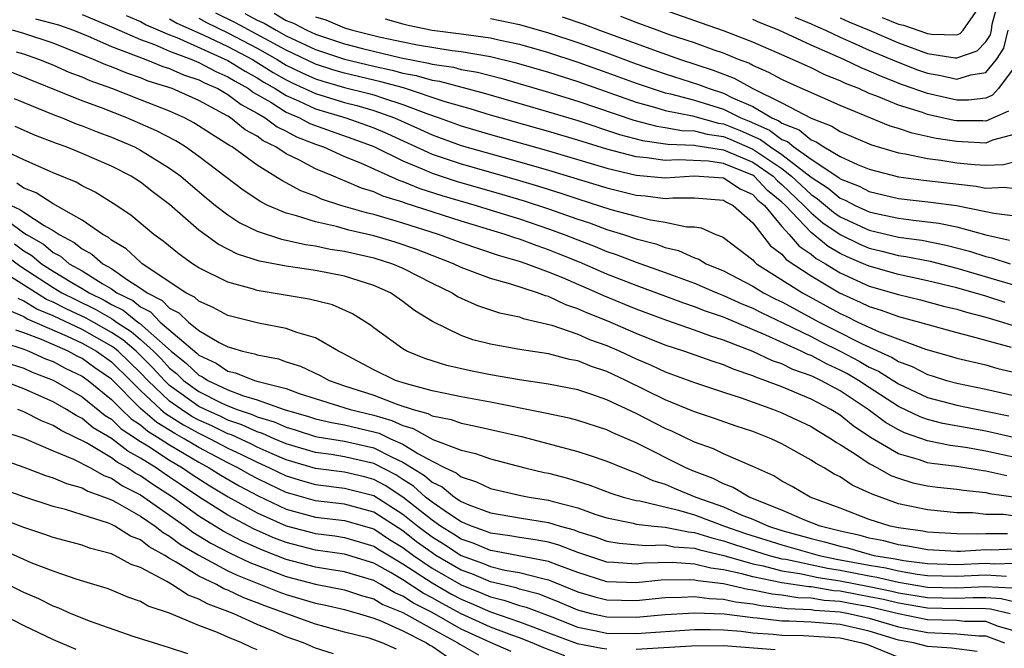
# Model space of a CAD drawing. Units: inches. Extents: x 2505000 to 2508000, y 1488000 to 1491000.
# Drawn here: x 2506271 to 2506338, y 1488465 to 1488508 of the extents above; entities that cross this region are included whole.
import ezdxf

# ---------------------------------------------------------------- set-up
doc = ezdxf.new("R2010")
doc.units = ezdxf.units.IN
doc.header["$MEASUREMENT"] = 0
doc.layers.add('LD25051488_2ft', color=190, linetype='Continuous')

msp = doc.modelspace()

# ---------------------------------------------------------------- linework, layer by layer
at = {"layer": 'LD25051488_2ft'}
for points, elevation in [([(2506338.541, 1488501.459), (2506337, 1488500.772), (2506336.785, 1488500.785), (2506335, 1488500.79), (2506334.818, 1488500.818), (2506333, 1488501.228), (2506332.645, 1488501.355), (2506331, 1488501.868), (2506329.513, 1488502.487), (2506329, 1488502.678), (2506328.275, 1488503), (2506327.364, 1488503.364), (2506327, 1488503.541), (2506325.953, 1488503.953), (2506325, 1488504.421), (2506323.737, 1488505), (2506321, 1488506.187), (2506319, 1488506.972), (2506317.487, 1488507.487), (2506313.188, 1488509)], 7666), ([(2506327, 1488507.864), (2506327.587, 1488507.587), (2506328.996, 1488507), (2506331, 1488506.138), (2506333, 1488505.421), (2506334.893, 1488505.107), (2506335, 1488505.104), (2506336.396, 1488505.604), (2506337, 1488506.22), (2506337.303, 1488506.697), (2506337.376, 1488507), (2506337.427, 1488507.427), (2506337.865, 1488509)], 7660), ([(2506275, 1488508.078), (2506277, 1488507.25), (2506277.165, 1488507.165), (2506279, 1488506.382), (2506279.971, 1488506.029), (2506281, 1488505.582), (2506282.526, 1488505), (2506282.853, 1488504.853), (2506283, 1488504.805), (2506284.174, 1488504.173), (2506285, 1488503.821), (2506285.504, 1488503.503), (2506286.416, 1488503), (2506286.745, 1488502.746), (2506287.932, 1488502.067), (2506289, 1488501.392), (2506289.915, 1488501), (2506290.622, 1488500.622), (2506292.081, 1488500.082), (2506293.571, 1488499.571), (2506295, 1488499.031), (2506297, 1488498.052), (2506298.604, 1488497.396), (2506299, 1488497.217), (2506300.666, 1488496.666), (2506303.775, 1488495.775), (2506305.314, 1488495.314), (2506307, 1488494.754), (2506309, 1488494.049), (2506309.795, 1488493.795), (2506311, 1488493.35), (2506312.134, 1488493), (2506313, 1488492.708), (2506314.352, 1488492.352), (2506315, 1488492.101), (2506315.9, 1488491.9), (2506317, 1488491.4), (2506317.301, 1488491.301), (2506317.8, 1488491), (2506319, 1488490.507), (2506321, 1488489.457), (2506321.748, 1488489), (2506322.575, 1488488.575), (2506323, 1488488.375), (2506325.555, 1488487), (2506326.508, 1488486.508), (2506328.501, 1488485.5), (2506330.56, 1488484.561), (2506331, 1488484.284), (2506331.947, 1488483.947), (2506333, 1488483.409), (2506333.32, 1488483.32), (2506334.305, 1488483), (2506335, 1488482.804), (2506337, 1488482.407), (2506339, 1488481.95)], 7690), ([(2506278.01, 1488508.01), (2506279, 1488507.604), (2506279.387, 1488507.387), (2506281, 1488506.696), (2506281.492, 1488506.509), (2506285, 1488504.937), (2506286.189, 1488504.189), (2506287, 1488503.742), (2506287.455, 1488503.455), (2506288.247, 1488503), (2506289, 1488502.523), (2506289.834, 1488502.166), (2506291, 1488501.619), (2506293.084, 1488501), (2506294.506, 1488500.506), (2506295, 1488500.319), (2506295.923, 1488499.923), (2506299, 1488498.517), (2506301, 1488497.836), (2506304.765, 1488496.766), (2506306.311, 1488496.311), (2506307.834, 1488495.834), (2506309, 1488495.44), (2506311.275, 1488494.725), (2506313, 1488494.255), (2506313.999, 1488494.001), (2506315, 1488493.848), (2506316.483, 1488493.517), (2506317, 1488493.519), (2506317.46, 1488493.46), (2506318.465, 1488493), (2506318.868, 1488492.868), (2506319, 1488492.788), (2506321, 1488491.258), (2506321.114, 1488491.115), (2506321.266, 1488491), (2506324.421, 1488489), (2506327, 1488487.585), (2506327.405, 1488487.405), (2506328.212, 1488487), (2506329.682, 1488486.317), (2506332.859, 1488485.141), (2506334.639, 1488484.639), (2506335, 1488484.522), (2506337, 1488484.053), (2506337.818, 1488483.818), (2506339, 1488483.539)], 7688), ([(2506338.329, 1488488.329), (2506337, 1488488.761), (2506335, 1488489.338), (2506333, 1488489.833), (2506331, 1488490.256), (2506329, 1488490.82), (2506328.611, 1488491), (2506327.479, 1488491.479), (2506327, 1488491.708), (2506326.174, 1488492.175), (2506325, 1488493.128), (2506323.238, 1488495), (2506323, 1488495.227), (2506322.025, 1488496.024), (2506321.102, 1488497), (2506321, 1488497.07), (2506320.876, 1488497.124), (2506319, 1488497.872), (2506317.973, 1488498.027), (2506315.88, 1488498.121), (2506315, 1488498.07), (2506313.745, 1488498.255), (2506313, 1488498.317), (2506311, 1488498.85), (2506309, 1488499.473), (2506307, 1488500.067), (2506303, 1488501.19), (2506301.612, 1488501.611), (2506299.9, 1488502.1), (2506297.048, 1488503.048), (2506295.477, 1488503.478), (2506293, 1488504.058), (2506292.267, 1488504.267), (2506291, 1488504.673), (2506289, 1488505.629), (2506285.52, 1488507.52), (2506284.178, 1488508.178)], 7682), ([(2506286.157, 1488508.157), (2506287, 1488507.699), (2506287.485, 1488507.485), (2506288.308, 1488507), (2506289, 1488506.625), (2506291, 1488505.696), (2506293, 1488505.027), (2506295, 1488504.549), (2506296.271, 1488504.271), (2506297, 1488504.069), (2506297.903, 1488503.902), (2506299, 1488503.578), (2506299.503, 1488503.503), (2506302.658, 1488502.658), (2506307, 1488501.414), (2506309, 1488500.81), (2506311.866, 1488499.867), (2506313.446, 1488499.446), (2506315.188, 1488499.188), (2506317, 1488499.12), (2506317.095, 1488499.095), (2506319, 1488498.814), (2506321, 1488497.959), (2506322.394, 1488497), (2506322.689, 1488496.688), (2506323, 1488496.434), (2506324.506, 1488495), (2506325, 1488494.475), (2506325.803, 1488493.803), (2506326.991, 1488492.992), (2506328.345, 1488492.345), (2506329, 1488492.068), (2506329.865, 1488491.865), (2506331, 1488491.567), (2506331.497, 1488491.498), (2506333.165, 1488491.166), (2506335, 1488490.699), (2506341, 1488488.923)], 7680), ([(2506288.167, 1488508.167), (2506289, 1488507.676), (2506289.499, 1488507.499), (2506290.415, 1488507), (2506291, 1488506.733), (2506293, 1488506.08), (2506294.241, 1488505.759), (2506296.886, 1488505.115), (2506298.757, 1488504.757), (2506299, 1488504.686), (2506300.467, 1488504.467), (2506301, 1488504.322), (2506302.122, 1488504.123), (2506303.713, 1488503.713), (2506307, 1488502.77), (2506309, 1488502.15), (2506312.845, 1488500.845), (2506314.429, 1488500.43), (2506315, 1488500.348), (2506316.134, 1488500.134), (2506317, 1488500.102), (2506317.87, 1488499.87), (2506319, 1488499.71), (2506319.506, 1488499.506), (2506321, 1488498.848), (2506323, 1488497.516), (2506323.671, 1488497), (2506325, 1488495.734), (2506325.444, 1488495.444), (2506326.536, 1488494.536), (2506327, 1488494.22), (2506329, 1488493.306), (2506331, 1488492.827), (2506332.602, 1488492.603), (2506334.278, 1488492.278), (2506335.865, 1488491.865), (2506337, 1488491.497), (2506337.409, 1488491.409), (2506338.651, 1488491)], 7678), ([(2506291, 1488507.916), (2506291.716, 1488507.716), (2506293, 1488507.173), (2506293.547, 1488507), (2506295, 1488506.642), (2506295.473, 1488506.527), (2506297, 1488506.202), (2506298.001, 1488505.999), (2506300.382, 1488505.618), (2506301, 1488505.544), (2506303, 1488505.2), (2506304.771, 1488504.77), (2506307, 1488504.123), (2506309, 1488503.489), (2506313, 1488502.082), (2506314.259, 1488501.741), (2506315, 1488501.508), (2506316.872, 1488501.128), (2506318.645, 1488500.645), (2506319, 1488500.595), (2506320.136, 1488500.136), (2506321.525, 1488499.525), (2506322.222, 1488499), (2506323, 1488498.487), (2506325, 1488496.938), (2506326.173, 1488496.172), (2506327, 1488495.489), (2506327.351, 1488495.351), (2506328.028, 1488495), (2506329, 1488494.563), (2506329.575, 1488494.425), (2506331, 1488494.123), (2506332.026, 1488493.974), (2506333.777, 1488493.776), (2506335, 1488493.516), (2506337, 1488492.967), (2506338.62, 1488492.62)], 7676), ([(2506307.931, 1488507.931), (2506309.416, 1488507.415), (2506310.489, 1488507), (2506314.439, 1488505.561), (2506316.039, 1488505), (2506318.278, 1488504.278), (2506319.725, 1488503.725), (2506321, 1488503.02), (2506323, 1488502.025), (2506325, 1488500.972), (2506326.435, 1488500.435), (2506327, 1488500.063), (2506329.152, 1488499.152), (2506331, 1488498.599), (2506331.469, 1488498.531), (2506333, 1488498.205), (2506333.9, 1488498.1), (2506335, 1488497.922), (2506336.204, 1488497.796), (2506337, 1488497.746), (2506338.199, 1488497.801), (2506339, 1488498.014)], 7670), ([(2506339, 1488499.885), (2506337.46, 1488499.46), (2506337, 1488499.263), (2506335.364, 1488499.365), (2506335, 1488499.366), (2506333.589, 1488499.589), (2506331.948, 1488499.948), (2506331, 1488500.27), (2506330.439, 1488500.438), (2506327, 1488501.841), (2506323.423, 1488503.423), (2506323, 1488503.62), (2506322.117, 1488504.117), (2506321, 1488504.592), (2506320.737, 1488504.737), (2506320.024, 1488505), (2506319, 1488505.423), (2506318.359, 1488505.641), (2506317, 1488506.14), (2506315.299, 1488506.701), (2506314.444, 1488507), (2506313, 1488507.534), (2506311.95, 1488507.95)], 7668), ([(2506323.898, 1488507.898), (2506325, 1488507.442), (2506325.297, 1488507.297), (2506325.994, 1488507), (2506327, 1488506.53), (2506327.83, 1488506.169), (2506329, 1488505.636), (2506330.854, 1488504.854), (2506332.295, 1488504.295), (2506333, 1488504.052), (2506333.9, 1488503.9), (2506335, 1488503.64), (2506335.952, 1488503.952), (2506337, 1488504.107), (2506337.726, 1488505), (2506338.221, 1488505.779), (2506338.515, 1488507)], 7662), ([(2506329.876, 1488507.876), (2506331, 1488507.429), (2506331.348, 1488507.348), (2506333, 1488506.776), (2506333.269, 1488506.731), (2506335, 1488506.694), (2506335.226, 1488506.774), (2506335.447, 1488507), (2506336.444, 1488508.444)], 7658), ([(2506271.787, 1488507.788), (2506273.374, 1488507.374), (2506274.405, 1488507), (2506275.404, 1488506.596), (2506277, 1488505.9), (2506279.357, 1488505), (2506280.523, 1488504.523), (2506281, 1488504.374), (2506281.948, 1488503.948), (2506283, 1488503.601), (2506283.391, 1488503.391), (2506284.306, 1488503), (2506285, 1488502.604), (2506285.905, 1488501.905), (2506287, 1488501.318), (2506287.547, 1488501), (2506288.374, 1488500.375), (2506289, 1488500.077), (2506289.702, 1488499.702), (2506291, 1488499.192), (2506291.557, 1488499), (2506293, 1488498.359), (2506294.087, 1488497.913), (2506296.727, 1488496.727), (2506297, 1488496.645), (2506298.16, 1488496.16), (2506299.679, 1488495.679), (2506302.03, 1488495), (2506303.434, 1488494.565), (2506305, 1488494.067), (2506307, 1488493.39), (2506308.058, 1488493), (2506309, 1488492.626), (2506310.184, 1488492.184), (2506311, 1488491.84), (2506311.635, 1488491.635), (2506313, 1488491.112), (2506315, 1488490.397), (2506317, 1488489.656), (2506318.537, 1488489), (2506319, 1488488.823), (2506320.25, 1488488.25), (2506321, 1488487.939), (2506321.621, 1488487.621), (2506323.055, 1488486.945), (2506325, 1488486.001), (2506325.66, 1488485.66), (2506327.004, 1488485), (2506328.314, 1488484.314), (2506329, 1488483.915), (2506329.632, 1488483.632), (2506331, 1488482.764), (2506333, 1488481.832), (2506335, 1488481.288), (2506337, 1488480.891), (2506338.559, 1488480.559)], 7692), ([(2506281, 1488507.79), (2506281.501, 1488507.501), (2506283.306, 1488506.694), (2506285, 1488505.888), (2506286.675, 1488505), (2506288.107, 1488504.107), (2506289, 1488503.595), (2506289.398, 1488503.398), (2506291, 1488502.669), (2506293, 1488502.06), (2506293.845, 1488501.845), (2506295, 1488501.504), (2506296.416, 1488501), (2506298.207, 1488500.207), (2506299, 1488499.839), (2506301, 1488499.105), (2506305, 1488497.987), (2506307, 1488497.408), (2506311, 1488496.192), (2506313, 1488495.705), (2506313.646, 1488495.646), (2506315, 1488495.478), (2506315.513, 1488495.513), (2506317, 1488495.517), (2506319, 1488495.351), (2506319.212, 1488495.212), (2506319.666, 1488495), (2506321, 1488493.805), (2506322.23, 1488492.23), (2506323, 1488491.647), (2506323.296, 1488491.295), (2506325, 1488490.158), (2506326.962, 1488489), (2506328.37, 1488488.37), (2506329, 1488488.054), (2506329.809, 1488487.809), (2506331, 1488487.374), (2506332.433, 1488487), (2506335, 1488486.273), (2506335.96, 1488486.04), (2506338.734, 1488485.266)], 7686), ([(2506283, 1488507.827), (2506283.534, 1488507.534), (2506285, 1488506.829), (2506287, 1488505.776), (2506288.379, 1488505), (2506289, 1488504.622), (2506290.086, 1488504.086), (2506291, 1488503.68), (2506291.515, 1488503.515), (2506293, 1488503.09), (2506294.671, 1488502.671), (2506295, 1488502.574), (2506295.662, 1488502.338), (2506297, 1488501.921), (2506298.756, 1488501.244), (2506299.48, 1488501), (2506301, 1488500.443), (2506303, 1488499.852), (2506307, 1488498.728), (2506311, 1488497.539), (2506313, 1488497.069), (2506315, 1488496.889), (2506316.978, 1488497.022), (2506319, 1488496.887), (2506320.143, 1488496.143), (2506321, 1488495.742), (2506321.361, 1488495.36), (2506321.801, 1488495), (2506323, 1488493.553), (2506323.51, 1488493), (2506324.19, 1488492.19), (2506325, 1488491.652), (2506325.358, 1488491.357), (2506325.99, 1488491), (2506327, 1488490.376), (2506329, 1488489.469), (2506331, 1488488.893), (2506332.521, 1488488.521), (2506334.091, 1488488.091), (2506335, 1488487.876), (2506335.667, 1488487.667), (2506337, 1488487.343), (2506338.144, 1488487), (2506339, 1488486.721)], 7684), ([(2506295.792, 1488507.791), (2506297, 1488507.436), (2506297.355, 1488507.354), (2506299.002, 1488507.002), (2506301, 1488506.763), (2506303, 1488506.479), (2506303.684, 1488506.316), (2506305, 1488506.044), (2506307, 1488505.476), (2506309, 1488504.826), (2506311, 1488504.119), (2506313, 1488503.381), (2506314.101, 1488503), (2506315, 1488502.717), (2506315.355, 1488502.645), (2506317, 1488502.206), (2506319, 1488501.594), (2506320.188, 1488501), (2506320.766, 1488500.766), (2506322.159, 1488500.159), (2506323, 1488499.525), (2506323.379, 1488499.379), (2506323.823, 1488499), (2506325, 1488498.169), (2506326.901, 1488496.901), (2506327, 1488496.819), (2506328.306, 1488496.306), (2506329, 1488495.946), (2506331, 1488495.479), (2506333.224, 1488495.224), (2506334.989, 1488494.989), (2506337, 1488494.585), (2506337.543, 1488494.457), (2506339, 1488494.28)], 7674), ([(2506303, 1488507.818), (2506305, 1488507.391), (2506307, 1488506.827), (2506309, 1488506.175), (2506311, 1488505.458), (2506313, 1488504.711), (2506314.266, 1488504.266), (2506315, 1488504.013), (2506317.285, 1488503.285), (2506318.005, 1488503), (2506319, 1488502.689), (2506319.622, 1488502.378), (2506321, 1488501.778), (2506322.316, 1488501), (2506322.793, 1488500.793), (2506323, 1488500.637), (2506324.182, 1488500.182), (2506325, 1488499.484), (2506325.352, 1488499.352), (2506325.887, 1488499), (2506327, 1488498.358), (2506328.197, 1488497.803), (2506329, 1488497.474), (2506331, 1488496.946), (2506332.726, 1488496.726), (2506336.322, 1488496.322), (2506337, 1488496.188), (2506338.249, 1488496.249), (2506339, 1488496.156)], 7672), ([(2506339, 1488504.549), (2506337.872, 1488503), (2506337.44, 1488502.56), (2506337, 1488502.359), (2506335.795, 1488502.205), (2506335, 1488502.207), (2506333, 1488502.662), (2506331.271, 1488503.271), (2506329.827, 1488503.827), (2506329, 1488504.203), (2506328.431, 1488504.431), (2506327.256, 1488505), (2506325, 1488505.989), (2506322.784, 1488507), (2506321.503, 1488507.503), (2506321, 1488507.735)], 7664), ([(2506341, 1488478.598), (2506337, 1488479.517), (2506334.05, 1488480.05), (2506333, 1488480.321), (2506332.497, 1488480.497), (2506331, 1488481.208), (2506329, 1488482.502), (2506328.261, 1488483), (2506327.464, 1488483.464), (2506327, 1488483.707), (2506326.105, 1488484.105), (2506325, 1488484.695), (2506324.774, 1488484.774), (2506324.314, 1488485), (2506321.902, 1488486.098), (2506319, 1488487.332), (2506317.751, 1488487.751), (2506317, 1488488.052), (2506316.283, 1488488.283), (2506313, 1488489.514), (2506311, 1488490.29), (2506309.111, 1488491.111), (2506307.686, 1488491.686), (2506307, 1488491.957), (2506306.213, 1488492.213), (2506305, 1488492.671), (2506304.743, 1488492.744), (2506304.013, 1488493), (2506301, 1488493.915), (2506297.152, 1488495.152), (2506297, 1488495.215), (2506295.632, 1488495.631), (2506295, 1488495.923), (2506294.172, 1488496.172), (2506293, 1488496.691), (2506292.767, 1488496.767), (2506292.249, 1488497), (2506291, 1488497.508), (2506289.902, 1488498.099), (2506289, 1488498.537), (2506288.295, 1488499), (2506287.417, 1488499.417), (2506287, 1488499.732), (2506286.183, 1488500.183), (2506285.183, 1488501), (2506285, 1488501.114), (2506283, 1488502.188), (2506281.17, 1488503), (2506279.524, 1488503.524), (2506279, 1488503.738), (2506278.059, 1488504.06), (2506277, 1488504.495), (2506276.629, 1488504.629), (2506275.77, 1488505), (2506273, 1488506.111), (2506271, 1488506.783), (2506270.221, 1488507)], 7694), ([(2506341, 1488477.28), (2506337, 1488478.154), (2506335.602, 1488478.398), (2506334.543, 1488478.543), (2506333, 1488478.844), (2506331.405, 1488479.405), (2506331, 1488479.6), (2506330.112, 1488480.112), (2506328.914, 1488481), (2506327, 1488482.274), (2506325.678, 1488483), (2506325.209, 1488483.209), (2506325, 1488483.32), (2506323.754, 1488483.754), (2506323, 1488484.125), (2506322.347, 1488484.347), (2506321, 1488484.988), (2506319, 1488485.764), (2506318.052, 1488486.053), (2506317, 1488486.45), (2506315.1, 1488487.1), (2506313, 1488487.889), (2506310.785, 1488488.785), (2506310.323, 1488489), (2506307.978, 1488490.022), (2506307, 1488490.429), (2506305.454, 1488491), (2506305, 1488491.153), (2506303.56, 1488491.561), (2506301, 1488492.428), (2506299.437, 1488493), (2506297, 1488493.787), (2506295, 1488494.381), (2506294.495, 1488494.495), (2506292.741, 1488495), (2506291.427, 1488495.426), (2506291, 1488495.618), (2506290.001, 1488496.001), (2506288.692, 1488496.692), (2506288.221, 1488497), (2506287, 1488497.745), (2506285.278, 1488499), (2506285.099, 1488499.099), (2506285, 1488499.18), (2506283.875, 1488499.875), (2506282.666, 1488500.666), (2506282.015, 1488501), (2506281, 1488501.449), (2506279, 1488502.24), (2506277.04, 1488503), (2506275.544, 1488503.543), (2506275, 1488503.778), (2506274.114, 1488504.114), (2506273, 1488504.606), (2506272.031, 1488505), (2506271, 1488505.365), (2506270.493, 1488505.506)], 7696), ([(2506338.443, 1488476.443), (2506337, 1488476.781), (2506336.801, 1488476.801), (2506335, 1488477.089), (2506333.296, 1488477.296), (2506333, 1488477.354), (2506332.451, 1488477.548), (2506331, 1488477.971), (2506329.087, 1488479.087), (2506327.884, 1488479.884), (2506327, 1488480.603), (2506326.356, 1488481), (2506325, 1488481.716), (2506323, 1488482.546), (2506321.829, 1488483), (2506321.21, 1488483.21), (2506321, 1488483.31), (2506319.733, 1488483.733), (2506319, 1488484.058), (2506318.282, 1488484.282), (2506316.273, 1488485), (2506315, 1488485.414), (2506313, 1488486.218), (2506311.051, 1488487.051), (2506309.62, 1488487.621), (2506309, 1488487.909), (2506308.181, 1488488.181), (2506307, 1488488.741), (2506306.789, 1488488.79), (2506306.235, 1488489), (2506304.409, 1488489.591), (2506303, 1488489.978), (2506301, 1488490.746), (2506300.471, 1488491), (2506299, 1488491.557), (2506297.969, 1488491.968), (2506296.478, 1488492.478), (2506295, 1488492.917), (2506293.304, 1488493.304), (2506292.455, 1488493.545), (2506291, 1488493.866), (2506289.713, 1488494.288), (2506289, 1488494.463), (2506287.743, 1488495), (2506287.246, 1488495.246), (2506286.044, 1488496.044), (2506283, 1488498.353), (2506282.086, 1488499), (2506281.417, 1488499.417), (2506280.109, 1488500.108), (2506278.061, 1488501), (2506276.326, 1488501.674), (2506275, 1488502.169), (2506270.132, 1488504.132)], 7698), ([(2506270.332, 1488502.332), (2506271, 1488502.049), (2506273, 1488501.234), (2506273.622, 1488501), (2506274.596, 1488500.596), (2506275, 1488500.456), (2506276.031, 1488500.031), (2506277, 1488499.679), (2506278.588, 1488499), (2506279, 1488498.791), (2506281, 1488497.559), (2506281.771, 1488497), (2506282.426, 1488496.426), (2506283.516, 1488495.517), (2506284.153, 1488495), (2506285, 1488494.343), (2506285.805, 1488493.805), (2506287, 1488493.235), (2506288.675, 1488492.675), (2506289, 1488492.616), (2506290.31, 1488492.31), (2506291, 1488492.222), (2506292.006, 1488492.006), (2506293, 1488491.861), (2506295, 1488491.408), (2506296.277, 1488491), (2506297, 1488490.683), (2506299, 1488489.656), (2506300.385, 1488489), (2506300.757, 1488488.757), (2506301, 1488488.636), (2506302.122, 1488488.122), (2506303.624, 1488487.624), (2506305, 1488487.345), (2506305.25, 1488487.251), (2506307.215, 1488486.786), (2506309, 1488486.165), (2506309.811, 1488485.811), (2506311, 1488485.386), (2506311.884, 1488485), (2506313, 1488484.479), (2506314.036, 1488484.036), (2506315, 1488483.585), (2506317, 1488482.853), (2506319, 1488482.182), (2506320.204, 1488481.796), (2506322.428, 1488481), (2506323, 1488480.773), (2506325, 1488479.833), (2506325.506, 1488479.506), (2506326.388, 1488479), (2506326.743, 1488478.743), (2506327, 1488478.608), (2506328.061, 1488477.939), (2506329, 1488477.296), (2506329.563, 1488477), (2506330.477, 1488476.477), (2506331, 1488476.287), (2506331.981, 1488475.981), (2506333, 1488475.765), (2506333.671, 1488475.67), (2506335, 1488475.543), (2506335.466, 1488475.466), (2506337, 1488475.311), (2506337.252, 1488475.252), (2506341, 1488474.719)], 7700), ([(2506339, 1488473.696), (2506338.196, 1488473.804), (2506337, 1488473.813), (2506336.094, 1488473.906), (2506335, 1488473.926), (2506333, 1488474.119), (2506331, 1488474.543), (2506329.19, 1488475.19), (2506329, 1488475.298), (2506327.816, 1488475.816), (2506327, 1488476.376), (2506326.579, 1488476.579), (2506325.907, 1488477), (2506325.312, 1488477.312), (2506325, 1488477.538), (2506323, 1488478.65), (2506322.274, 1488479), (2506321, 1488479.495), (2506319.862, 1488479.862), (2506318.382, 1488480.382), (2506317, 1488480.841), (2506315, 1488481.671), (2506312.288, 1488483), (2506311, 1488483.599), (2506309.942, 1488483.942), (2506309, 1488484.328), (2506308.432, 1488484.432), (2506307, 1488484.815), (2506305, 1488485.126), (2506303, 1488485.476), (2506301.788, 1488485.789), (2506301, 1488486.07), (2506299.037, 1488487.037), (2506297.797, 1488487.797), (2506297, 1488488.414), (2506296.142, 1488489), (2506295, 1488489.509), (2506293, 1488490.134), (2506291, 1488490.521), (2506289, 1488490.823), (2506287.174, 1488491.174), (2506285.658, 1488491.659), (2506284.334, 1488492.334), (2506283.411, 1488493), (2506283, 1488493.308), (2506281, 1488495.062), (2506279.888, 1488495.889), (2506279, 1488496.593), (2506278.364, 1488497), (2506277, 1488497.689), (2506275, 1488498.557), (2506273.908, 1488499), (2506273.233, 1488499.233), (2506271.795, 1488499.794), (2506270.413, 1488500.413)], 7702), ([(2506338.479, 1488472.479), (2506337, 1488472.486), (2506336.453, 1488472.453), (2506335, 1488472.472), (2506333, 1488472.599), (2506332.663, 1488472.663), (2506331, 1488472.884), (2506330.424, 1488473), (2506329, 1488473.451), (2506327, 1488474.231), (2506324.94, 1488475), (2506323.71, 1488475.711), (2506323, 1488476.092), (2506322.445, 1488476.445), (2506321, 1488477.098), (2506319, 1488477.969), (2506318.31, 1488478.31), (2506317, 1488478.771), (2506315.493, 1488479.493), (2506315, 1488479.701), (2506313, 1488480.734), (2506311, 1488481.669), (2506309.963, 1488482.038), (2506309, 1488482.348), (2506307, 1488482.746), (2506305, 1488483.035), (2506303, 1488483.384), (2506301.65, 1488483.65), (2506300.017, 1488484.017), (2506298.508, 1488484.508), (2506297.269, 1488485), (2506297, 1488485.154), (2506295, 1488486.591), (2506294.774, 1488486.774), (2506293.55, 1488487.55), (2506292.168, 1488488.168), (2506290.576, 1488488.576), (2506287, 1488489.163), (2506286.755, 1488489.245), (2506285, 1488489.726), (2506283, 1488490.726), (2506282.572, 1488491), (2506281.647, 1488491.647), (2506280.549, 1488492.549), (2506279.92, 1488493), (2506278.337, 1488494.337), (2506277.133, 1488495.132), (2506275.893, 1488495.893), (2506275, 1488496.327), (2506274.581, 1488496.581), (2506273, 1488497.22), (2506271, 1488498.111), (2506269.029, 1488499.029)], 7704), ([(2506339, 1488471.43), (2506337.368, 1488471.368), (2506337, 1488471.37), (2506335.265, 1488471.265), (2506335, 1488471.268), (2506333, 1488471.384), (2506331.642, 1488471.642), (2506331, 1488471.727), (2506329.986, 1488471.986), (2506329, 1488472.175), (2506328.36, 1488472.36), (2506327, 1488472.66), (2506326.736, 1488472.736), (2506325.637, 1488473), (2506324.577, 1488473.423), (2506323, 1488474.107), (2506320.753, 1488475), (2506319.663, 1488475.663), (2506319, 1488475.906), (2506318.282, 1488476.282), (2506317, 1488476.754), (2506316.423, 1488477), (2506313, 1488478.723), (2506311.404, 1488479.404), (2506311, 1488479.604), (2506309, 1488480.248), (2506308.406, 1488480.406), (2506306.76, 1488480.76), (2506303, 1488481.515), (2506301, 1488481.875), (2506299.911, 1488482.089), (2506299, 1488482.287), (2506297.244, 1488482.756), (2506296.502, 1488483), (2506295, 1488483.712), (2506292.868, 1488484.868), (2506292.595, 1488485), (2506291, 1488485.919), (2506289.72, 1488486.279), (2506289, 1488486.544), (2506287.088, 1488486.912), (2506285, 1488487.445), (2506283.995, 1488487.996), (2506283, 1488488.421), (2506282.706, 1488488.706), (2506282.121, 1488489), (2506279.121, 1488491), (2506279, 1488491.095), (2506278.013, 1488492.013), (2506277, 1488492.62), (2506276.797, 1488492.797), (2506276.412, 1488493), (2506275, 1488493.972), (2506273, 1488495.093), (2506271.847, 1488495.847), (2506271, 1488496.175), (2506270.511, 1488496.511)], 7706), ([(2506270.119, 1488495), (2506270.726, 1488494.726), (2506271, 1488494.521), (2506272.384, 1488493.617), (2506273, 1488493.274), (2506273.42, 1488493), (2506274.457, 1488492.457), (2506275, 1488492.009), (2506275.66, 1488491.66), (2506276.419, 1488491), (2506277, 1488490.668), (2506278.11, 1488489.89), (2506279, 1488489.331), (2506279.454, 1488489), (2506280.485, 1488488.485), (2506281, 1488487.951), (2506281.633, 1488487.633), (2506282.286, 1488487), (2506283, 1488486.418), (2506284.407, 1488485.594), (2506285, 1488485.293), (2506285.237, 1488485.237), (2506285.991, 1488485), (2506286.818, 1488484.818), (2506287, 1488484.744), (2506288.465, 1488484.465), (2506289, 1488484.278), (2506289.97, 1488483.97), (2506291.334, 1488483.335), (2506291.949, 1488483), (2506293, 1488482.634), (2506295, 1488481.975), (2506296.648, 1488481.353), (2506297.7, 1488481), (2506298.719, 1488480.718), (2506299, 1488480.56), (2506300.306, 1488480.306), (2506301, 1488480.054), (2506301.893, 1488479.893), (2506305.144, 1488479.144), (2506309, 1488478.123), (2506309.854, 1488477.854), (2506311, 1488477.458), (2506312.105, 1488477), (2506312.747, 1488476.747), (2506313, 1488476.666), (2506314.14, 1488476.14), (2506315, 1488475.873), (2506315.609, 1488475.608), (2506317.1, 1488475), (2506319, 1488474.321), (2506320.211, 1488473.789), (2506321, 1488473.484), (2506322.074, 1488473), (2506323, 1488472.709), (2506325, 1488472.152), (2506325.929, 1488471.93), (2506327, 1488471.62), (2506327.508, 1488471.508), (2506329, 1488471.078), (2506329.319, 1488471), (2506330.766, 1488470.766), (2506331.349, 1488470.651), (2506333, 1488470.441), (2506335, 1488470.372), (2506337, 1488470.465), (2506337.569, 1488470.431), (2506339, 1488470.476)], 7708), ([(2506269.92, 1488493.92), (2506271, 1488493.113), (2506271.173, 1488493), (2506272.336, 1488492.336), (2506273, 1488491.769), (2506273.505, 1488491.505), (2506274.117, 1488491), (2506275, 1488490.5), (2506276.364, 1488489.636), (2506277, 1488489.272), (2506277.388, 1488489), (2506278.468, 1488488.468), (2506279, 1488488.037), (2506279.692, 1488487.692), (2506280.36, 1488487), (2506282.86, 1488484.86), (2506283, 1488484.724), (2506284.188, 1488484.188), (2506285, 1488483.64), (2506285.525, 1488483.524), (2506286.821, 1488483), (2506287.08, 1488482.92), (2506289, 1488482.434), (2506289.892, 1488482.108), (2506293.374, 1488481), (2506295, 1488480.617), (2506296.251, 1488480.252), (2506297, 1488479.895), (2506297.701, 1488479.701), (2506299.058, 1488478.941), (2506301, 1488478.21), (2506301.984, 1488477.984), (2506303, 1488477.609), (2506305.376, 1488477), (2506306.693, 1488476.693), (2506307, 1488476.636), (2506308.298, 1488476.298), (2506309.824, 1488475.824), (2506311.272, 1488475.272), (2506312.12, 1488475), (2506313, 1488474.765), (2506313.266, 1488474.734), (2506315.904, 1488474.097), (2506317, 1488473.769), (2506319.055, 1488473), (2506320.503, 1488472.503), (2506323, 1488471.718), (2506325.548, 1488471), (2506326.747, 1488470.747), (2506329, 1488470.32), (2506330.137, 1488470.137), (2506331, 1488469.934), (2506332.286, 1488469.714), (2506333, 1488469.623), (2506335, 1488469.565), (2506337, 1488469.666), (2506338.421, 1488469.579)], 7710), ([(2506270.354, 1488492.354), (2506271, 1488491.87), (2506271.554, 1488491.554), (2506272.202, 1488491), (2506273, 1488490.476), (2506274.296, 1488489.704), (2506275, 1488489.305), (2506275.481, 1488489), (2506276.505, 1488488.505), (2506277, 1488488.211), (2506277.811, 1488487.811), (2506278.812, 1488487), (2506278.927, 1488486.927), (2506280.295, 1488485.706), (2506281.11, 1488485), (2506282.166, 1488484.166), (2506283, 1488483.357), (2506283.246, 1488483.246), (2506283.611, 1488483), (2506285, 1488482.346), (2506286.063, 1488481.937), (2506287, 1488481.67), (2506288.854, 1488481), (2506290.52, 1488480.52), (2506291, 1488480.361), (2506292.101, 1488480.101), (2506293, 1488479.946), (2506295, 1488479.48), (2506295.371, 1488479.372), (2506296.152, 1488479), (2506297, 1488478.621), (2506298.019, 1488477.981), (2506299, 1488477.454), (2506299.911, 1488477), (2506300.656, 1488476.655), (2506301, 1488476.375), (2506302.052, 1488476.051), (2506303, 1488475.586), (2506305.103, 1488475.103), (2506305.653, 1488475), (2506307, 1488474.795), (2506307.301, 1488474.699), (2506309, 1488474.254), (2506310.167, 1488473.833), (2506311, 1488473.563), (2506312.803, 1488473.197), (2506313, 1488473.145), (2506314.23, 1488473), (2506315, 1488472.932), (2506316.604, 1488472.604), (2506317, 1488472.574), (2506318.194, 1488472.194), (2506319, 1488472.004), (2506319.748, 1488471.748), (2506322.124, 1488471), (2506323, 1488470.773), (2506323.267, 1488470.733), (2506326.12, 1488470.12), (2506327, 1488469.985), (2506329, 1488469.589), (2506329.507, 1488469.507), (2506331, 1488469.157), (2506333, 1488468.827), (2506335, 1488468.783), (2506337, 1488468.873), (2506338.769, 1488468.769)], 7712), ([(2506269.651, 1488491.651), (2506270.795, 1488490.795), (2506273, 1488489.362), (2506273.607, 1488489), (2506274.534, 1488488.534), (2506275.889, 1488487.889), (2506277, 1488487.23), (2506277.154, 1488487.154), (2506277.345, 1488487), (2506278.357, 1488486.357), (2506279, 1488485.807), (2506279.901, 1488485), (2506280.448, 1488484.448), (2506281, 1488483.845), (2506281.472, 1488483.472), (2506281.959, 1488483), (2506283, 1488482.242), (2506284.537, 1488481.463), (2506285, 1488481.245), (2506285.637, 1488481), (2506286.664, 1488480.665), (2506287, 1488480.507), (2506288.166, 1488480.166), (2506289, 1488479.789), (2506289.614, 1488479.614), (2506291, 1488479.155), (2506291.125, 1488479.126), (2506293, 1488478.819), (2506295, 1488478.379), (2506296.276, 1488477.724), (2506297, 1488477.4), (2506298.48, 1488476.481), (2506299, 1488476.011), (2506299.691, 1488475.691), (2506300.541, 1488475), (2506301, 1488474.702), (2506301.525, 1488474.475), (2506303, 1488473.919), (2506305, 1488473.566), (2506307, 1488473.254), (2506307.801, 1488473), (2506308.744, 1488472.744), (2506309, 1488472.643), (2506310.249, 1488472.249), (2506311, 1488471.981), (2506311.836, 1488471.836), (2506313.673, 1488471.673), (2506315, 1488471.717), (2506315.595, 1488471.595), (2506317, 1488471.49), (2506317.372, 1488471.372), (2506319.012, 1488470.988), (2506321, 1488470.423), (2506321.719, 1488470.281), (2506323, 1488469.95), (2506324.237, 1488469.763), (2506325.493, 1488469.493), (2506327, 1488469.263), (2506329, 1488468.865), (2506330.54, 1488468.54), (2506331, 1488468.429), (2506333, 1488468.104), (2506335, 1488468.061), (2506336.114, 1488468.115), (2506337, 1488468.107), (2506338.046, 1488468.045), (2506339, 1488467.815)], 7714), ([(2506338.658, 1488467), (2506337.322, 1488467.322), (2506337, 1488467.341), (2506335.356, 1488467.356), (2506335, 1488467.338), (2506333, 1488467.38), (2506331, 1488467.713), (2506329.963, 1488467.963), (2506329, 1488468.166), (2506328.291, 1488468.291), (2506327, 1488468.546), (2506326.576, 1488468.576), (2506325, 1488468.835), (2506324.842, 1488468.842), (2506323, 1488469.126), (2506321, 1488469.53), (2506320.259, 1488469.741), (2506319, 1488470.015), (2506318.119, 1488470.119), (2506317, 1488470.401), (2506315.484, 1488470.516), (2506313.542, 1488470.458), (2506313, 1488470.404), (2506311.48, 1488470.52), (2506311, 1488470.534), (2506309, 1488471.192), (2506307.703, 1488471.703), (2506307, 1488471.895), (2506306.076, 1488472.076), (2506305, 1488472.214), (2506304.339, 1488472.339), (2506303, 1488472.523), (2506302.665, 1488472.666), (2506301.701, 1488473), (2506301, 1488473.302), (2506300.135, 1488473.866), (2506299, 1488474.648), (2506298.557, 1488475), (2506297.739, 1488475.739), (2506297, 1488476.195), (2506296.514, 1488476.514), (2506295, 1488477.306), (2506293, 1488477.765), (2506292.092, 1488477.908), (2506291, 1488478.05), (2506289, 1488478.649), (2506288.171, 1488479), (2506287.365, 1488479.365), (2506287, 1488479.472), (2506285.959, 1488479.959), (2506285, 1488480.273), (2506284.512, 1488480.512), (2506283.426, 1488481), (2506283, 1488481.216), (2506281, 1488482.656), (2506280.638, 1488483), (2506279.855, 1488483.856), (2506278.707, 1488485), (2506277.786, 1488485.786), (2506277, 1488486.286), (2506275.274, 1488487.274), (2506273.908, 1488487.908), (2506273, 1488488.365), (2506272.553, 1488488.553), (2506270.095, 1488490.094)], 7716), ([(2506339, 1488465.795), (2506337.87, 1488466.13), (2506337, 1488466.456), (2506335.528, 1488466.472), (2506335, 1488466.523), (2506333, 1488466.583), (2506331, 1488466.997), (2506329, 1488467.468), (2506327.696, 1488467.696), (2506327, 1488467.834), (2506325.911, 1488467.911), (2506325, 1488468.061), (2506324.098, 1488468.098), (2506323, 1488468.271), (2506322.34, 1488468.339), (2506321, 1488468.618), (2506320.659, 1488468.659), (2506319, 1488469.039), (2506317.246, 1488469.246), (2506317, 1488469.308), (2506316.667, 1488469.333), (2506314.71, 1488469.29), (2506313, 1488469.121), (2506311, 1488469.188), (2506309, 1488469.826), (2506307.693, 1488470.307), (2506307, 1488470.591), (2506303.291, 1488471.291), (2506303, 1488471.331), (2506301.83, 1488471.83), (2506301, 1488472.118), (2506300.465, 1488472.465), (2506299.586, 1488473), (2506299, 1488473.404), (2506297, 1488474.996), (2506295.791, 1488475.791), (2506295, 1488476.209), (2506294.374, 1488476.374), (2506293, 1488476.702), (2506291, 1488476.959), (2506289, 1488477.559), (2506288.03, 1488477.971), (2506287, 1488478.43), (2506286.621, 1488478.621), (2506285.254, 1488479.254), (2506285, 1488479.337), (2506283.884, 1488479.884), (2506283, 1488480.281), (2506282.533, 1488480.533), (2506281.807, 1488481), (2506281, 1488481.577), (2506279.503, 1488483), (2506279, 1488483.527), (2506277.469, 1488485), (2506277.216, 1488485.216), (2506277, 1488485.353), (2506275, 1488486.482), (2506273, 1488487.424), (2506271.891, 1488487.891), (2506271, 1488488.435), (2506270.604, 1488488.605)], 7718), ([(2506269.857, 1488487.857), (2506271, 1488487.369), (2506271.229, 1488487.229), (2506273.965, 1488486.035), (2506275, 1488485.549), (2506275.973, 1488485), (2506277, 1488484.266), (2506278.316, 1488483), (2506279, 1488482.309), (2506280.388, 1488481), (2506280.718, 1488480.718), (2506281.941, 1488479.941), (2506283, 1488479.371), (2506283.778, 1488479), (2506285, 1488478.35), (2506285.926, 1488477.925), (2506287, 1488477.383), (2506287.859, 1488477), (2506289, 1488476.45), (2506290.106, 1488476.106), (2506291, 1488475.856), (2506293, 1488475.619), (2506295, 1488475.104), (2506297, 1488473.829), (2506298.025, 1488473), (2506299, 1488472.26), (2506299.783, 1488471.783), (2506301, 1488470.993), (2506302.465, 1488470.465), (2506303, 1488470.235), (2506304.005, 1488469.995), (2506305, 1488469.822), (2506306.595, 1488469.404), (2506307, 1488469.329), (2506309, 1488468.508), (2506310.162, 1488468.162), (2506311, 1488467.949), (2506313, 1488467.915), (2506315, 1488468.102), (2506316.124, 1488468.124), (2506317, 1488468.182), (2506318.039, 1488468.039), (2506319, 1488468.007), (2506319.818, 1488467.818), (2506321, 1488467.676), (2506321.559, 1488467.559), (2506323, 1488467.411), (2506323.355, 1488467.355), (2506325, 1488467.287), (2506325.246, 1488467.246), (2506327, 1488467.122), (2506327.684, 1488467), (2506329, 1488466.7), (2506331, 1488466.095), (2506333, 1488465.704), (2506335, 1488465.626), (2506336.521, 1488465.479), (2506337, 1488465.474), (2506338.266, 1488465)], 7720), ([(2506336.404, 1488464.404), (2506334.645, 1488464.645), (2506333, 1488464.751), (2506332.035, 1488465), (2506331, 1488465.193), (2506329, 1488465.792), (2506327, 1488466.249), (2506325, 1488466.416), (2506323.51, 1488466.49), (2506323, 1488466.495), (2506321.309, 1488466.691), (2506321, 1488466.713), (2506319.031, 1488466.969), (2506317, 1488467.044), (2506315, 1488466.912), (2506313, 1488466.741), (2506311, 1488466.756), (2506309.931, 1488467), (2506309, 1488467.245), (2506307.778, 1488467.778), (2506306.341, 1488468.341), (2506305, 1488468.682), (2506304.763, 1488468.763), (2506303, 1488469.176), (2506301.725, 1488469.725), (2506301, 1488469.986), (2506299.257, 1488471), (2506299, 1488471.163), (2506297.938, 1488471.938), (2506297, 1488472.672), (2506295, 1488473.961), (2506293, 1488474.515), (2506291, 1488474.748), (2506289.244, 1488475.244), (2506289, 1488475.319), (2506287.849, 1488475.849), (2506287, 1488476.268), (2506286.521, 1488476.521), (2506285.685, 1488477), (2506285, 1488477.335), (2506283, 1488478.399), (2506281.998, 1488479), (2506281.349, 1488479.349), (2506280.113, 1488480.112), (2506279, 1488481.068), (2506277, 1488483.085), (2506275.868, 1488483.868), (2506275, 1488484.502), (2506274.661, 1488484.661), (2506274.03, 1488485), (2506272.2, 1488485.8), (2506271, 1488486.261), (2506270.446, 1488486.446)], 7722), ([(2506269.599, 1488485.6), (2506271, 1488485.132), (2506271.344, 1488485), (2506272.485, 1488484.485), (2506273, 1488484.287), (2506273.838, 1488483.838), (2506275, 1488483.293), (2506275.415, 1488483), (2506277, 1488481.695), (2506277.687, 1488481), (2506278.359, 1488480.359), (2506279, 1488479.94), (2506279.507, 1488479.507), (2506280.343, 1488479), (2506281, 1488478.569), (2506283, 1488477.384), (2506283.722, 1488477), (2506284.501, 1488476.502), (2506285.764, 1488475.765), (2506287.075, 1488475.075), (2506289, 1488474.173), (2506291, 1488473.62), (2506293, 1488473.384), (2506295, 1488472.812), (2506296.091, 1488472.091), (2506297, 1488471.543), (2506297.721, 1488471), (2506299, 1488470.133), (2506301, 1488468.981), (2506302.412, 1488468.412), (2506303, 1488468.147), (2506303.932, 1488467.932), (2506305, 1488467.566), (2506305.451, 1488467.451), (2506307.218, 1488466.782), (2506309, 1488466.075), (2506310.143, 1488465.857), (2506311, 1488465.662), (2506313, 1488465.648), (2506317, 1488465.92), (2506318.074, 1488465.926), (2506319, 1488465.894), (2506320.198, 1488465.801), (2506321, 1488465.697), (2506322.402, 1488465.598), (2506323, 1488465.529), (2506324.485, 1488465.515), (2506327, 1488465.343), (2506328.494, 1488465), (2506328.884, 1488464.884), (2506331, 1488464.024)], 7724), ([(2506270.118, 1488484.118), (2506271, 1488483.83), (2506271.572, 1488483.572), (2506273, 1488483.022), (2506275, 1488481.877), (2506276.582, 1488480.582), (2506277, 1488480.331), (2506277.681, 1488479.681), (2506278.722, 1488479), (2506278.879, 1488478.879), (2506279.495, 1488478.505), (2506281, 1488477.518), (2506281.885, 1488477), (2506282.543, 1488476.543), (2506283.757, 1488475.757), (2506285.009, 1488475.008), (2506287, 1488473.915), (2506289, 1488473.02), (2506291, 1488472.489), (2506292.331, 1488472.331), (2506293, 1488472.233), (2506295, 1488471.642), (2506295.386, 1488471.386), (2506297, 1488470.428), (2506299, 1488469.115), (2506300.342, 1488468.342), (2506301, 1488467.991), (2506301.707, 1488467.707), (2506303, 1488467.123), (2506305, 1488466.453), (2506305.909, 1488466.091), (2506307, 1488465.694), (2506308.947, 1488464.948), (2506310.64, 1488464.64), (2506311, 1488464.592)], 7726), ([(2506308.114, 1488464.114), (2506306.662, 1488464.662), (2506305.867, 1488465), (2506305, 1488465.345), (2506304.477, 1488465.523), (2506303, 1488466.075), (2506301, 1488467.002), (2506299.697, 1488467.696), (2506299, 1488468.098), (2506298.401, 1488468.401), (2506297, 1488469.329), (2506296.203, 1488469.796), (2506295, 1488470.462), (2506293, 1488471.073), (2506291, 1488471.355), (2506289, 1488471.872), (2506288.187, 1488472.187), (2506286.803, 1488472.803), (2506285, 1488473.752), (2506283, 1488475.021), (2506281.809, 1488475.809), (2506281, 1488476.37), (2506280.614, 1488476.614), (2506280.074, 1488477), (2506279, 1488477.671), (2506278.134, 1488478.134), (2506277, 1488479.005), (2506275.754, 1488479.754), (2506275, 1488480.382), (2506274.582, 1488480.582), (2506273.917, 1488481), (2506273, 1488481.52), (2506271, 1488482.418), (2506269.482, 1488483)], 7728), ([(2506304.419, 1488464.42), (2506303, 1488465.023), (2506301, 1488465.939), (2506299, 1488467.081), (2506297.726, 1488467.726), (2506297, 1488468.211), (2506296.437, 1488468.437), (2506295.488, 1488469), (2506295, 1488469.27), (2506293, 1488469.873), (2506291.973, 1488470.027), (2506291, 1488470.198), (2506289, 1488470.719), (2506287.36, 1488471.36), (2506285.978, 1488471.978), (2506284.665, 1488472.665), (2506283, 1488473.699), (2506281.187, 1488475), (2506279.852, 1488475.852), (2506279, 1488476.461), (2506278.641, 1488476.642), (2506278.118, 1488477), (2506277.389, 1488477.39), (2506277, 1488477.689), (2506275.289, 1488478.711), (2506273.558, 1488479.558), (2506273, 1488479.909), (2506272.217, 1488480.217), (2506271, 1488480.839), (2506270.578, 1488481)], 7730), ([(2506269.527, 1488479.527), (2506271, 1488479.034), (2506273, 1488478.175), (2506274.407, 1488477.593), (2506275.574, 1488477), (2506276.483, 1488476.482), (2506277, 1488476.302), (2506277.772, 1488475.773), (2506279, 1488475.154), (2506282.074, 1488473), (2506282.599, 1488472.599), (2506283.836, 1488471.836), (2506285.153, 1488471.153), (2506286.509, 1488470.509), (2506289, 1488469.548), (2506291, 1488469.032), (2506293, 1488468.632), (2506294.222, 1488468.222), (2506295, 1488468.01), (2506295.634, 1488467.634), (2506297, 1488467.085), (2506299, 1488465.958), (2506300.759, 1488465), (2506300.902, 1488464.901), (2506302.19, 1488464.19)], 7732), ([(2506267.821, 1488478.179), (2506271, 1488477.047), (2506272.48, 1488476.481), (2506273, 1488476.323), (2506273.92, 1488475.92), (2506275, 1488475.624), (2506275.397, 1488475.398), (2506276.534, 1488475), (2506277, 1488474.812), (2506277.391, 1488474.609), (2506279, 1488473.683), (2506280.005, 1488473), (2506280.56, 1488472.56), (2506281, 1488472.32), (2506281.748, 1488471.748), (2506283.008, 1488471.007), (2506285, 1488469.948), (2506285.639, 1488469.639), (2506288.49, 1488468.49), (2506289, 1488468.308), (2506291, 1488467.729), (2506291.608, 1488467.608), (2506293, 1488467.29), (2506293.217, 1488467.217), (2506294.014, 1488467), (2506295, 1488466.691), (2506295.49, 1488466.51), (2506297, 1488465.823), (2506298.617, 1488465), (2506298.851, 1488464.851), (2506299, 1488464.78), (2506300.054, 1488464.054)], 7734), ([(2506296.573, 1488464.573), (2506295.589, 1488465), (2506295, 1488465.217), (2506294.684, 1488465.316), (2506293, 1488465.743), (2506291, 1488466.294), (2506287.533, 1488467.533), (2506287, 1488467.752), (2506286.091, 1488468.091), (2506285, 1488468.613), (2506284.716, 1488468.716), (2506284.207, 1488469), (2506283, 1488469.58), (2506281.458, 1488470.542), (2506281, 1488470.794), (2506280.669, 1488471), (2506279.589, 1488471.589), (2506279, 1488472.056), (2506278.321, 1488472.321), (2506277.235, 1488473), (2506277, 1488473.122), (2506276.796, 1488473.204), (2506275, 1488473.788), (2506273.86, 1488474.14), (2506273, 1488474.36), (2506271.006, 1488475.006), (2506269, 1488475.725)], 7736), ([(2506292.243, 1488464.243), (2506291, 1488464.647), (2506290.172, 1488465), (2506289, 1488465.425), (2506288.247, 1488465.753), (2506287, 1488466.266), (2506285.395, 1488467), (2506285, 1488467.159), (2506283.647, 1488467.647), (2506283, 1488468.008), (2506282.262, 1488468.262), (2506281.139, 1488469), (2506280.796, 1488469.204), (2506279, 1488470.16), (2506278.371, 1488470.371), (2506277.246, 1488471), (2506277.069, 1488471.069), (2506277, 1488471.112), (2506275.5, 1488471.501), (2506275, 1488471.69), (2506273, 1488472.236), (2506272.439, 1488472.439), (2506271, 1488472.903), (2506269, 1488473.669)], 7738), ([(2506287, 1488464.528), (2506286.66, 1488464.66), (2506285.961, 1488465), (2506285, 1488465.392), (2506284.29, 1488465.71), (2506283, 1488466.191), (2506281, 1488467.036), (2506279.519, 1488467.519), (2506279, 1488467.845), (2506278.128, 1488468.129), (2506277, 1488468.612), (2506276.719, 1488468.718), (2506274.647, 1488469.353), (2506273, 1488469.92), (2506271.502, 1488470.498), (2506271, 1488470.71), (2506269.425, 1488471.425)], 7740), ([(2506282.25, 1488464.25), (2506281, 1488464.668), (2506279.885, 1488465), (2506278.575, 1488465.425), (2506275.509, 1488466.491), (2506275, 1488466.69), (2506274.251, 1488467), (2506273.39, 1488467.391), (2506273, 1488467.525), (2506272.018, 1488468.018), (2506271, 1488468.454), (2506269.311, 1488469.311)], 7742), ([(2506267.821, 1488467.821), (2506271, 1488466.183), (2506273, 1488465.228), (2506274.561, 1488464.561)], 7744), ([(2506313, 1488464.574), (2506316.79, 1488464.791), (2506319, 1488464.809), (2506322.544, 1488464.544)], 7726)]:
    msp.add_lwpolyline(points, dxfattribs=dict(at, elevation=elevation))

doc.saveas('drawing.dxf')
